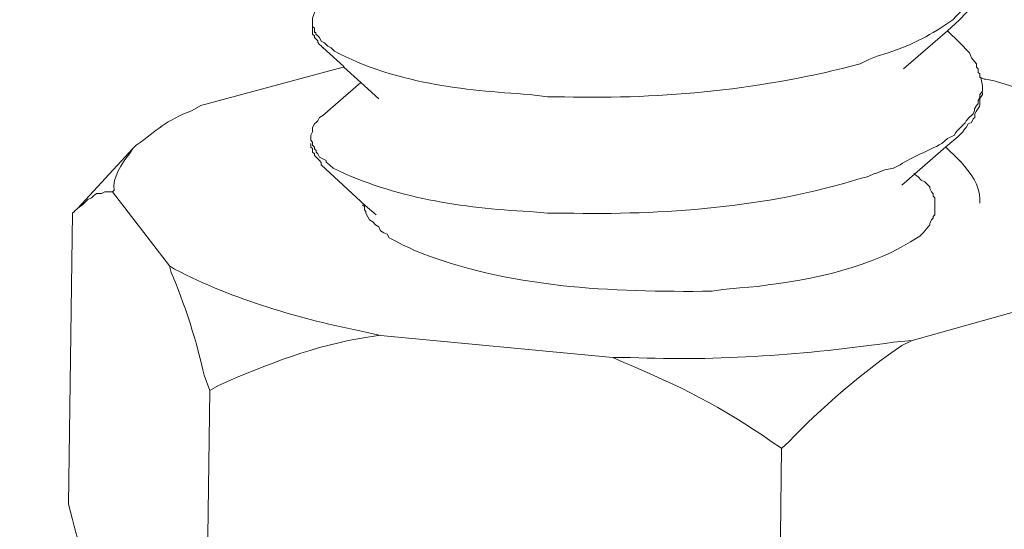
# Model space of a CAD drawing. Units: inches. Extents: x -8159 to -4425, y -21142 to -18218.
# Drawn here: x -5201 to -5181, y -20748 to -20738 of the extents above; entities that cross this region are included whole.
import ezdxf

# ---------------------------------------------------------------- set-up
doc = ezdxf.new("R2010")
doc.units = ezdxf.units.IN
doc.header["$MEASUREMENT"] = 0
doc.layers.add('layer 1', color=7, linetype='Continuous')

msp = doc.modelspace()

# ---------------------------------------------------------------- linework, layer by layer
at = {"layer": 'layer 1', "lineweight": 15}
for points, knots in [([(-5171.494, -20667.495), (-5171.494, -20667.495), (-5607.449, -20786.476), (-5607.449, -20786.476), (-5607.449, -20786.476), (-5607.449, -20786.476), (-5634.661, -20793.901), (-5634.661, -20793.901)], [0, 0, 0, 0, 0.5, 0.5, 0.5, 0.5, 1, 1, 1, 1]), ([(-5144.365, -20683.457), (-5144.365, -20683.457), (-5163.488, -20688.685), (-5163.488, -20688.685), (-5163.488, -20688.685), (-5320.273, -20731.446), (-5477.058, -20774.208), (-5633.825, -20817.037), (-5633.825, -20817.037), (-5633.825, -20817.037), (-5634.953, -20817.342), (-5634.953, -20817.342)], [0, 0, 0, 0, 0.333333, 0.333333, 0.333333, 0.333333, 0.666667, 0.666667, 0.666667, 0.666667, 1, 1, 1, 1]), ([(-5182.286, -20737.869), (-5182.286, -20737.869), (-5182.148, -20737.734), (-5182.148, -20737.734), (-5182.148, -20737.734), (-5182.148, -20737.734), (-5182.08, -20737.664), (-5182.08, -20737.664), (-5182.08, -20737.664), (-5182.08, -20737.664), (-5182.012, -20737.562), (-5182.012, -20737.562), (-5182.012, -20737.562), (-5182.012, -20737.562), (-5181.979, -20737.492), (-5181.979, -20737.492), (-5181.979, -20737.492), (-5181.979, -20737.492), (-5181.945, -20737.461), (-5181.945, -20737.461), (-5181.945, -20737.461), (-5181.945, -20737.461), (-5181.908, -20737.375), (-5181.908, -20737.375), (-5181.908, -20737.375), (-5181.908, -20737.375), (-5181.908, -20737.341), (-5181.908, -20737.341), (-5181.908, -20737.341), (-5181.908, -20737.341), (-5181.877, -20737.305), (-5181.877, -20737.305), (-5181.877, -20737.305), (-5181.877, -20737.305), (-5181.877, -20737.237), (-5181.877, -20737.237), (-5181.877, -20737.237), (-5181.877, -20737.237), (-5181.822, -20737.203), (-5181.822, -20737.203), (-5181.822, -20737.203), (-5181.822, -20737.203), (-5181.822, -20737.034), (-5181.822, -20737.034), (-5181.822, -20737.034), (-5181.822, -20737.034), (-5181.791, -20737), (-5181.791, -20737)], [0, 0, 0, 0, 0.083333, 0.083333, 0.083333, 0.083333, 0.166667, 0.166667, 0.166667, 0.166667, 0.25, 0.25, 0.25, 0.25, 0.333333, 0.333333, 0.333333, 0.333333, 0.416667, 0.416667, 0.416667, 0.416667, 0.5, 0.5, 0.5, 0.5, 0.583333, 0.583333, 0.583333, 0.583333, 0.666667, 0.666667, 0.666667, 0.666667, 0.75, 0.75, 0.75, 0.75, 0.833333, 0.833333, 0.833333, 0.833333, 0.916667, 0.916667, 0.916667, 0.916667, 1, 1, 1, 1]), ([(-5181.876, -20737.17), (-5181.876, -20737.17), (-5181.91, -20737.235), (-5181.91, -20737.235), (-5181.91, -20737.235), (-5181.91, -20737.235), (-5181.941, -20737.34), (-5181.941, -20737.34), (-5181.941, -20737.34), (-5181.941, -20737.34), (-5181.978, -20737.426), (-5181.978, -20737.426), (-5181.978, -20737.426), (-5181.978, -20737.426), (-5182.043, -20737.46), (-5182.043, -20737.46), (-5182.043, -20737.46), (-5182.043, -20737.46), (-5182.079, -20737.53), (-5182.079, -20737.53), (-5182.079, -20737.53), (-5182.079, -20737.53), (-5182.147, -20737.595), (-5182.147, -20737.595), (-5182.147, -20737.595), (-5182.147, -20737.595), (-5182.183, -20737.663), (-5182.183, -20737.663), (-5182.183, -20737.663), (-5182.183, -20737.663), (-5182.251, -20737.699), (-5182.251, -20737.699), (-5182.251, -20737.699), (-5182.251, -20737.699), (-5182.353, -20737.801), (-5182.353, -20737.801), (-5182.353, -20737.801), (-5182.353, -20737.801), (-5182.42, -20737.871), (-5182.42, -20737.871), (-5182.42, -20737.871), (-5182.858, -20738.173), (-5183.204, -20738.363), (-5183.72, -20738.535), (-5183.72, -20738.535), (-5183.72, -20738.535), (-5183.942, -20738.605), (-5183.942, -20738.605)], [0, 0, 0, 0, 0.083333, 0.083333, 0.083333, 0.083333, 0.166667, 0.166667, 0.166667, 0.166667, 0.25, 0.25, 0.25, 0.25, 0.333333, 0.333333, 0.333333, 0.333333, 0.416667, 0.416667, 0.416667, 0.416667, 0.5, 0.5, 0.5, 0.5, 0.583333, 0.583333, 0.583333, 0.583333, 0.666667, 0.666667, 0.666667, 0.666667, 0.75, 0.75, 0.75, 0.75, 0.833333, 0.833333, 0.833333, 0.833333, 0.916667, 0.916667, 0.916667, 0.916667, 1, 1, 1, 1]), ([(-5195.311, -20737.869), (-5195.311, -20737.869), (-5195.311, -20737.836), (-5195.311, -20737.836), (-5195.311, -20737.836), (-5195.237, -20737.599), (-5195.258, -20737.703), (-5195.142, -20737.492), (-5195.142, -20737.492), (-5195.142, -20737.492), (-5195.108, -20737.461), (-5195.108, -20737.461)], [0, 0, 0, 0, 0.333333, 0.333333, 0.333333, 0.333333, 0.666667, 0.666667, 0.666667, 0.666667, 1, 1, 1, 1]), ([(-5195.311, -20738.007), (-5195.311, -20738.007), (-5195.311, -20738.163), (-5195.311, -20738.163), (-5195.311, -20738.163), (-5195.311, -20738.163), (-5195.274, -20738.192), (-5195.274, -20738.192), (-5195.274, -20738.192), (-5195.274, -20738.192), (-5195.274, -20738.229), (-5195.274, -20738.229), (-5195.274, -20738.229), (-5195.274, -20738.229), (-5195.209, -20738.296), (-5195.209, -20738.296), (-5195.209, -20738.296), (-5195.209, -20738.296), (-5195.209, -20738.33), (-5195.209, -20738.33), (-5195.209, -20738.33), (-5195.209, -20738.33), (-5195.173, -20738.367), (-5195.173, -20738.367), (-5195.173, -20738.367), (-5195.173, -20738.367), (-5195.142, -20738.398), (-5195.142, -20738.398), (-5195.142, -20738.398), (-5195.142, -20738.398), (-5195.108, -20738.432), (-5195.108, -20738.432)], [0, 0, 0, 0, 0.125, 0.125, 0.125, 0.125, 0.25, 0.25, 0.25, 0.25, 0.375, 0.375, 0.375, 0.375, 0.5, 0.5, 0.5, 0.5, 0.625, 0.625, 0.625, 0.625, 0.75, 0.75, 0.75, 0.75, 0.875, 0.875, 0.875, 0.875, 1, 1, 1, 1]), ([(-5183.942, -20738.605), (-5183.942, -20738.605), (-5184.113, -20738.67), (-5184.113, -20738.67), (-5184.113, -20738.67), (-5184.113, -20738.67), (-5184.283, -20738.758), (-5184.283, -20738.758), (-5184.283, -20738.758), (-5186.218, -20739.271), (-5188.239, -20739.472), (-5190.242, -20739.423), (-5190.242, -20739.423), (-5190.242, -20739.423), (-5190.583, -20739.423), (-5190.583, -20739.423), (-5190.583, -20739.423), (-5190.583, -20739.423), (-5190.942, -20739.373), (-5190.942, -20739.373), (-5190.942, -20739.373), (-5192.284, -20739.29), (-5193.661, -20739.147), (-5194.868, -20738.501), (-5194.868, -20738.501), (-5194.868, -20738.501), (-5194.935, -20738.433), (-5194.935, -20738.433), (-5194.935, -20738.433), (-5194.935, -20738.433), (-5195.006, -20738.399), (-5195.006, -20738.399), (-5195.006, -20738.399), (-5195.006, -20738.399), (-5195.039, -20738.368), (-5195.039, -20738.368), (-5195.039, -20738.368), (-5195.039, -20738.368), (-5195.071, -20738.332), (-5195.071, -20738.332), (-5195.071, -20738.332), (-5195.071, -20738.332), (-5195.141, -20738.298), (-5195.141, -20738.298), (-5195.141, -20738.298), (-5195.141, -20738.298), (-5195.175, -20738.227), (-5195.175, -20738.227), (-5195.175, -20738.227), (-5195.175, -20738.227), (-5195.209, -20738.193), (-5195.209, -20738.193), (-5195.209, -20738.193), (-5195.209, -20738.193), (-5195.243, -20738.162), (-5195.243, -20738.162), (-5195.243, -20738.162), (-5195.243, -20738.162), (-5195.243, -20738.126), (-5195.243, -20738.126), (-5195.243, -20738.126), (-5195.243, -20738.126), (-5195.276, -20738.126), (-5195.276, -20738.126), (-5195.276, -20738.126), (-5195.276, -20738.126), (-5195.276, -20738.042), (-5195.276, -20738.042), (-5195.276, -20738.042), (-5195.276, -20738.042), (-5195.31, -20738.008), (-5195.31, -20738.008), (-5195.31, -20738.008), (-5195.31, -20738.008), (-5195.31, -20737.87), (-5195.31, -20737.87)], [0, 0, 0, 0, 0.052632, 0.052632, 0.052632, 0.052632, 0.105263, 0.105263, 0.105263, 0.105263, 0.157895, 0.157895, 0.157895, 0.157895, 0.210526, 0.210526, 0.210526, 0.210526, 0.263158, 0.263158, 0.263158, 0.263158, 0.315789, 0.315789, 0.315789, 0.315789, 0.368421, 0.368421, 0.368421, 0.368421, 0.421053, 0.421053, 0.421053, 0.421053, 0.473684, 0.473684, 0.473684, 0.473684, 0.526316, 0.526316, 0.526316, 0.526316, 0.578947, 0.578947, 0.578947, 0.578947, 0.631579, 0.631579, 0.631579, 0.631579, 0.684211, 0.684211, 0.684211, 0.684211, 0.736842, 0.736842, 0.736842, 0.736842, 0.789474, 0.789474, 0.789474, 0.789474, 0.842105, 0.842105, 0.842105, 0.842105, 0.894737, 0.894737, 0.894737, 0.894737, 0.947368, 0.947368, 0.947368, 0.947368, 1, 1, 1, 1]), ([(-5182.286, -20737.869), (-5182.286, -20737.869), (-5182.525, -20738.091), (-5182.525, -20738.091), (-5182.525, -20738.091), (-5182.525, -20738.091), (-5183.411, -20738.859), (-5183.411, -20738.859)], [0, 0, 0, 0, 0.5, 0.5, 0.5, 0.5, 1, 1, 1, 1]), ([(-5193.978, -20739.46), (-5193.978, -20739.46), (-5194.34, -20739.136), (-5194.34, -20739.136), (-5194.34, -20739.136), (-5194.34, -20739.136), (-5194.681, -20738.827), (-5194.681, -20738.827), (-5194.681, -20738.827), (-5194.681, -20738.827), (-5194.681, -20738.811), (-5194.681, -20738.811), (-5194.681, -20738.811), (-5194.681, -20738.811), (-5195.108, -20738.43), (-5195.108, -20738.43)], [0, 0, 0, 0, 0.25, 0.25, 0.25, 0.25, 0.5, 0.5, 0.5, 0.5, 0.75, 0.75, 0.75, 0.75, 1, 1, 1, 1]), ([(-5182.286, -20738.33), (-5182.286, -20738.33), (-5182.218, -20738.398), (-5182.218, -20738.398), (-5182.218, -20738.398), (-5182.218, -20738.398), (-5182.148, -20738.468), (-5182.148, -20738.468), (-5182.148, -20738.468), (-5182.148, -20738.468), (-5182.08, -20738.536), (-5182.08, -20738.536), (-5182.08, -20738.536), (-5182.08, -20738.536), (-5182.044, -20738.637), (-5182.044, -20738.637), (-5182.044, -20738.637), (-5182.044, -20738.637), (-5181.979, -20738.71), (-5181.979, -20738.71), (-5181.979, -20738.71), (-5181.979, -20738.71), (-5181.945, -20738.758), (-5181.945, -20738.758), (-5181.945, -20738.758), (-5181.945, -20738.758), (-5181.945, -20738.825), (-5181.945, -20738.825), (-5181.945, -20738.825), (-5181.945, -20738.825), (-5181.908, -20738.859), (-5181.908, -20738.859), (-5181.908, -20738.859), (-5181.908, -20738.859), (-5181.908, -20738.93), (-5181.908, -20738.93), (-5181.908, -20738.93), (-5181.908, -20738.93), (-5181.877, -20738.961), (-5181.877, -20738.961), (-5181.877, -20738.961), (-5181.877, -20738.961), (-5181.877, -20738.997), (-5181.877, -20738.997)], [0, 0, 0, 0, 0.090909, 0.090909, 0.090909, 0.090909, 0.181818, 0.181818, 0.181818, 0.181818, 0.272727, 0.272727, 0.272727, 0.272727, 0.363636, 0.363636, 0.363636, 0.363636, 0.454545, 0.454545, 0.454545, 0.454545, 0.545455, 0.545455, 0.545455, 0.545455, 0.636364, 0.636364, 0.636364, 0.636364, 0.727273, 0.727273, 0.727273, 0.727273, 0.818182, 0.818182, 0.818182, 0.818182, 0.909091, 0.909091, 0.909091, 0.909091, 1, 1, 1, 1]), ([(-5181.876, -20739.032), (-5181.876, -20739.032), (-5181.858, -20739.032), (-5181.858, -20739.032), (-5181.858, -20739.032), (-5181.858, -20739.032), (-5181.79, -20739.066), (-5181.79, -20739.066), (-5181.79, -20739.066), (-5181.79, -20739.066), (-5181.756, -20739.066), (-5181.756, -20739.066), (-5181.756, -20739.066), (-5181.756, -20739.066), (-5181.584, -20739.097), (-5181.584, -20739.097), (-5181.584, -20739.097), (-5180.775, -20739.36), (-5179.91, -20739.595), (-5179.178, -20740.038), (-5179.178, -20740.038), (-5179.178, -20740.038), (-5179.024, -20740.123), (-5179.024, -20740.123)], [0, 0, 0, 0, 0.166667, 0.166667, 0.166667, 0.166667, 0.333333, 0.333333, 0.333333, 0.333333, 0.5, 0.5, 0.5, 0.5, 0.666667, 0.666667, 0.666667, 0.666667, 0.833333, 0.833333, 0.833333, 0.833333, 1, 1, 1, 1]), ([(-5181.823, -20739.2), (-5181.823, -20739.2), (-5181.823, -20739.305), (-5181.823, -20739.305), (-5181.823, -20739.305), (-5181.823, -20739.305), (-5181.878, -20739.372), (-5181.878, -20739.372), (-5181.878, -20739.372), (-5181.878, -20739.372), (-5181.878, -20739.424), (-5181.878, -20739.424), (-5181.878, -20739.424), (-5181.878, -20739.424), (-5181.89, -20739.46), (-5181.89, -20739.46), (-5181.89, -20739.46), (-5181.89, -20739.46), (-5181.909, -20739.492), (-5181.909, -20739.492), (-5181.909, -20739.492), (-5181.909, -20739.492), (-5181.909, -20739.559), (-5181.909, -20739.559), (-5181.909, -20739.559), (-5181.909, -20739.559), (-5181.943, -20739.593), (-5181.943, -20739.593), (-5181.943, -20739.593), (-5181.943, -20739.593), (-5181.979, -20739.663), (-5181.979, -20739.663), (-5181.979, -20739.663), (-5181.979, -20739.663), (-5181.979, -20739.695), (-5181.979, -20739.695), (-5181.979, -20739.695), (-5181.979, -20739.695), (-5182.01, -20739.765), (-5182.01, -20739.765), (-5182.01, -20739.765), (-5182.01, -20739.765), (-5182.044, -20739.796), (-5182.044, -20739.796), (-5182.044, -20739.796), (-5182.044, -20739.796), (-5182.081, -20739.833), (-5182.081, -20739.833), (-5182.081, -20739.833), (-5182.081, -20739.833), (-5182.149, -20739.906), (-5182.149, -20739.906), (-5182.149, -20739.906), (-5182.203, -20740.016), (-5182.338, -20740.067), (-5182.388, -20740.192), (-5182.388, -20740.192), (-5182.388, -20740.192), (-5182.526, -20740.26), (-5182.526, -20740.26), (-5182.526, -20740.26), (-5182.526, -20740.26), (-5182.643, -20740.362), (-5182.643, -20740.362), (-5182.643, -20740.362), (-5182.911, -20740.515), (-5183.232, -20740.622), (-5183.482, -20740.789), (-5183.482, -20740.789), (-5183.482, -20740.789), (-5183.615, -20740.859), (-5183.615, -20740.859), (-5183.615, -20740.859), (-5183.615, -20740.859), (-5183.789, -20740.89), (-5183.789, -20740.89), (-5183.789, -20740.89), (-5183.789, -20740.89), (-5183.974, -20740.961), (-5183.974, -20740.961)], [0, 0, 0, 0, 0.05, 0.05, 0.05, 0.05, 0.1, 0.1, 0.1, 0.1, 0.15, 0.15, 0.15, 0.15, 0.2, 0.2, 0.2, 0.2, 0.25, 0.25, 0.25, 0.25, 0.3, 0.3, 0.3, 0.3, 0.35, 0.35, 0.35, 0.35, 0.4, 0.4, 0.4, 0.4, 0.45, 0.45, 0.45, 0.45, 0.5, 0.5, 0.5, 0.5, 0.55, 0.55, 0.55, 0.55, 0.6, 0.6, 0.6, 0.6, 0.65, 0.65, 0.65, 0.65, 0.7, 0.7, 0.7, 0.7, 0.75, 0.75, 0.75, 0.75, 0.8, 0.8, 0.8, 0.8, 0.85, 0.85, 0.85, 0.85, 0.9, 0.9, 0.9, 0.9, 0.95, 0.95, 0.95, 0.95, 1, 1, 1, 1]), ([(-5182.319, -20740.227), (-5182.319, -20740.227), (-5182.217, -20740.123), (-5182.217, -20740.123), (-5182.217, -20740.123), (-5182.217, -20740.123), (-5182.183, -20740.071), (-5182.183, -20740.071), (-5182.183, -20740.071), (-5182.183, -20740.071), (-5182.149, -20740.038), (-5182.149, -20740.038), (-5182.149, -20740.038), (-5182.149, -20740.038), (-5182.113, -20739.967), (-5182.113, -20739.967), (-5182.113, -20739.967), (-5182.113, -20739.967), (-5182.045, -20739.936), (-5182.045, -20739.936), (-5182.045, -20739.936), (-5182.045, -20739.936), (-5182.011, -20739.866), (-5182.011, -20739.866), (-5182.011, -20739.866), (-5182.011, -20739.866), (-5181.978, -20739.834), (-5181.978, -20739.834), (-5181.978, -20739.834), (-5181.978, -20739.834), (-5181.978, -20739.764), (-5181.978, -20739.764), (-5181.978, -20739.764), (-5181.905, -20739.602), (-5181.861, -20739.694), (-5181.876, -20739.457), (-5181.876, -20739.457), (-5181.876, -20739.457), (-5181.824, -20739.373), (-5181.824, -20739.373), (-5181.824, -20739.373), (-5181.824, -20739.373), (-5181.824, -20739.337), (-5181.824, -20739.337)], [0, 0, 0, 0, 0.090909, 0.090909, 0.090909, 0.090909, 0.181818, 0.181818, 0.181818, 0.181818, 0.272727, 0.272727, 0.272727, 0.272727, 0.363636, 0.363636, 0.363636, 0.363636, 0.454545, 0.454545, 0.454545, 0.454545, 0.545455, 0.545455, 0.545455, 0.545455, 0.636364, 0.636364, 0.636364, 0.636364, 0.727273, 0.727273, 0.727273, 0.727273, 0.818182, 0.818182, 0.818182, 0.818182, 0.909091, 0.909091, 0.909091, 0.909091, 1, 1, 1, 1]), ([(-5197.565, -20739.594), (-5197.565, -20739.594), (-5197.734, -20739.696), (-5197.734, -20739.696), (-5197.734, -20739.696), (-5198.283, -20739.904), (-5198.429, -20740.083), (-5198.861, -20740.397), (-5198.861, -20740.397), (-5198.861, -20740.397), (-5198.929, -20740.464), (-5198.929, -20740.464)], [0, 0, 0, 0, 0.333333, 0.333333, 0.333333, 0.333333, 0.666667, 0.666667, 0.666667, 0.666667, 1, 1, 1, 1]), ([(-5195.346, -20740.227), (-5195.346, -20740.227), (-5195.346, -20740.191), (-5195.346, -20740.191), (-5195.346, -20740.191), (-5195.346, -20740.191), (-5195.31, -20740.123), (-5195.31, -20740.123), (-5195.31, -20740.123), (-5195.31, -20740.123), (-5195.31, -20740.038), (-5195.31, -20740.038), (-5195.31, -20740.038), (-5195.31, -20740.038), (-5195.276, -20739.967), (-5195.276, -20739.967), (-5195.276, -20739.967), (-5195.276, -20739.967), (-5195.242, -20739.936), (-5195.242, -20739.936), (-5195.242, -20739.936), (-5195.242, -20739.936), (-5195.208, -20739.905), (-5195.208, -20739.905), (-5195.208, -20739.905), (-5195.208, -20739.905), (-5195.174, -20739.834), (-5195.174, -20739.834), (-5195.174, -20739.834), (-5195.174, -20739.834), (-5195.107, -20739.798), (-5195.107, -20739.798)], [0, 0, 0, 0, 0.125, 0.125, 0.125, 0.125, 0.25, 0.25, 0.25, 0.25, 0.375, 0.375, 0.375, 0.375, 0.5, 0.5, 0.5, 0.5, 0.625, 0.625, 0.625, 0.625, 0.75, 0.75, 0.75, 0.75, 0.875, 0.875, 0.875, 0.875, 1, 1, 1, 1]), ([(-5182.319, -20740.227), (-5182.319, -20740.227), (-5182.558, -20740.43), (-5182.558, -20740.43), (-5182.558, -20740.43), (-5182.558, -20740.43), (-5183.192, -20740.978), (-5183.192, -20740.978), (-5183.192, -20740.978), (-5183.192, -20740.978), (-5183.446, -20741.201), (-5183.446, -20741.201)], [0, 0, 0, 0, 0.333333, 0.333333, 0.333333, 0.333333, 0.666667, 0.666667, 0.666667, 0.666667, 1, 1, 1, 1]), ([(-5183.974, -20740.96), (-5183.974, -20740.96), (-5184.144, -20741.028), (-5184.144, -20741.028), (-5184.144, -20741.028), (-5184.144, -20741.028), (-5184.282, -20741.062), (-5184.282, -20741.062), (-5184.282, -20741.062), (-5186.199, -20741.663), (-5188.241, -20741.799), (-5190.241, -20741.762), (-5190.241, -20741.762), (-5190.241, -20741.762), (-5190.582, -20741.762), (-5190.582, -20741.762), (-5190.582, -20741.762), (-5190.582, -20741.762), (-5190.941, -20741.728), (-5190.941, -20741.728), (-5190.941, -20741.728), (-5192.304, -20741.663), (-5193.663, -20741.452), (-5194.9, -20740.859), (-5194.9, -20740.859), (-5194.9, -20740.859), (-5194.971, -20740.791), (-5194.971, -20740.791), (-5194.971, -20740.791), (-5194.971, -20740.791), (-5195.038, -20740.739), (-5195.038, -20740.739), (-5195.038, -20740.739), (-5195.038, -20740.739), (-5195.038, -20740.702), (-5195.038, -20740.702), (-5195.038, -20740.702), (-5195.038, -20740.702), (-5195.106, -20740.671), (-5195.106, -20740.671), (-5195.106, -20740.671), (-5195.106, -20740.671), (-5195.174, -20740.634), (-5195.174, -20740.634), (-5195.174, -20740.634), (-5195.174, -20740.634), (-5195.208, -20740.567), (-5195.208, -20740.567), (-5195.208, -20740.567), (-5195.208, -20740.567), (-5195.241, -20740.533), (-5195.241, -20740.533), (-5195.241, -20740.533), (-5195.241, -20740.533), (-5195.241, -20740.499), (-5195.241, -20740.499), (-5195.241, -20740.499), (-5195.241, -20740.499), (-5195.275, -20740.465), (-5195.275, -20740.465), (-5195.275, -20740.465), (-5195.275, -20740.465), (-5195.275, -20740.434), (-5195.275, -20740.434), (-5195.275, -20740.434), (-5195.275, -20740.434), (-5195.312, -20740.395), (-5195.312, -20740.395), (-5195.312, -20740.395), (-5195.312, -20740.395), (-5195.312, -20740.33), (-5195.312, -20740.33), (-5195.312, -20740.33), (-5195.312, -20740.33), (-5195.346, -20740.293), (-5195.346, -20740.293), (-5195.346, -20740.293), (-5195.346, -20740.293), (-5195.346, -20740.228), (-5195.346, -20740.228)], [0, 0, 0, 0, 0.05, 0.05, 0.05, 0.05, 0.1, 0.1, 0.1, 0.1, 0.15, 0.15, 0.15, 0.15, 0.2, 0.2, 0.2, 0.2, 0.25, 0.25, 0.25, 0.25, 0.3, 0.3, 0.3, 0.3, 0.35, 0.35, 0.35, 0.35, 0.4, 0.4, 0.4, 0.4, 0.45, 0.45, 0.45, 0.45, 0.5, 0.5, 0.5, 0.5, 0.55, 0.55, 0.55, 0.55, 0.6, 0.6, 0.6, 0.6, 0.65, 0.65, 0.65, 0.65, 0.7, 0.7, 0.7, 0.7, 0.75, 0.75, 0.75, 0.75, 0.8, 0.8, 0.8, 0.8, 0.85, 0.85, 0.85, 0.85, 0.9, 0.9, 0.9, 0.9, 0.95, 0.95, 0.95, 0.95, 1, 1, 1, 1]), ([(-5195.346, -20740.363), (-5195.346, -20740.363), (-5195.346, -20740.433), (-5195.346, -20740.433), (-5195.346, -20740.433), (-5195.346, -20740.433), (-5195.31, -20740.464), (-5195.31, -20740.464), (-5195.31, -20740.464), (-5195.31, -20740.464), (-5195.31, -20740.501), (-5195.31, -20740.501), (-5195.31, -20740.501), (-5195.31, -20740.501), (-5195.31, -20740.532), (-5195.31, -20740.532), (-5195.31, -20740.532), (-5195.31, -20740.532), (-5195.276, -20740.566), (-5195.276, -20740.566), (-5195.276, -20740.566), (-5195.276, -20740.566), (-5195.276, -20740.602), (-5195.276, -20740.602), (-5195.276, -20740.602), (-5195.276, -20740.602), (-5195.242, -20740.634), (-5195.242, -20740.634), (-5195.242, -20740.634), (-5195.242, -20740.634), (-5195.208, -20740.67), (-5195.208, -20740.67), (-5195.208, -20740.67), (-5195.208, -20740.67), (-5195.174, -20740.704), (-5195.174, -20740.704), (-5195.174, -20740.704), (-5195.174, -20740.704), (-5195.141, -20740.74), (-5195.141, -20740.74), (-5195.141, -20740.74), (-5195.141, -20740.74), (-5195.141, -20740.789), (-5195.141, -20740.789)], [0, 0, 0, 0, 0.090909, 0.090909, 0.090909, 0.090909, 0.181818, 0.181818, 0.181818, 0.181818, 0.272727, 0.272727, 0.272727, 0.272727, 0.363636, 0.363636, 0.363636, 0.363636, 0.454545, 0.454545, 0.454545, 0.454545, 0.545455, 0.545455, 0.545455, 0.545455, 0.636364, 0.636364, 0.636364, 0.636364, 0.727273, 0.727273, 0.727273, 0.727273, 0.818182, 0.818182, 0.818182, 0.818182, 0.909091, 0.909091, 0.909091, 0.909091, 1, 1, 1, 1]), ([(-5198.93, -20740.464), (-5198.93, -20740.464), (-5198.998, -20740.566), (-5198.998, -20740.566), (-5198.998, -20740.566), (-5199.154, -20740.763), (-5199.347, -20741.048), (-5199.308, -20741.3), (-5199.308, -20741.3), (-5199.308, -20741.3), (-5199.342, -20741.334), (-5199.342, -20741.334)], [0, 0, 0, 0, 0.333333, 0.333333, 0.333333, 0.333333, 0.666667, 0.666667, 0.666667, 0.666667, 1, 1, 1, 1]), ([(-5182.573, -20740.433), (-5182.573, -20740.433), (-5182.558, -20740.433), (-5182.558, -20740.433), (-5182.558, -20740.433), (-5182.558, -20740.433), (-5182.318, -20740.67), (-5182.318, -20740.67)], [0, 0, 0, 0, 0.5, 0.5, 0.5, 0.5, 1, 1, 1, 1]), ([(-5194.031, -20741.797), (-5194.031, -20741.797), (-5194.253, -20741.61), (-5194.253, -20741.61), (-5194.253, -20741.61), (-5194.253, -20741.61), (-5195.141, -20740.789), (-5195.141, -20740.789)], [0, 0, 0, 0, 0.5, 0.5, 0.5, 0.5, 1, 1, 1, 1]), ([(-5182.319, -20740.67), (-5182.319, -20740.67), (-5182.251, -20740.738), (-5182.251, -20740.738), (-5182.251, -20740.738), (-5182.067, -20740.951), (-5181.868, -20741.196), (-5181.876, -20741.488), (-5181.876, -20741.488), (-5181.876, -20741.488), (-5181.876, -20741.558), (-5181.876, -20741.558)], [0, 0, 0, 0, 0.333333, 0.333333, 0.333333, 0.333333, 0.666667, 0.666667, 0.666667, 0.666667, 1, 1, 1, 1]), ([(-5187.047, -20743.297), (-5187.047, -20743.297), (-5186.706, -20743.266), (-5186.706, -20743.266), (-5186.706, -20743.266), (-5186.706, -20743.266), (-5186.346, -20743.235), (-5186.346, -20743.235), (-5186.346, -20743.235), (-5185.221, -20743.092), (-5184.05, -20742.87), (-5183.085, -20742.224), (-5183.085, -20742.224), (-5183.085, -20742.224), (-5183.018, -20742.157), (-5183.018, -20742.157), (-5183.018, -20742.157), (-5183.018, -20742.157), (-5182.984, -20742.12), (-5182.984, -20742.12), (-5182.984, -20742.12), (-5182.984, -20742.12), (-5182.916, -20742.039), (-5182.916, -20742.039), (-5182.916, -20742.039), (-5182.916, -20742.039), (-5182.88, -20742), (-5182.88, -20742), (-5182.88, -20742), (-5182.88, -20742), (-5182.88, -20741.967), (-5182.88, -20741.967), (-5182.88, -20741.967), (-5182.88, -20741.967), (-5182.848, -20741.899), (-5182.848, -20741.899), (-5182.848, -20741.899), (-5182.848, -20741.899), (-5182.812, -20741.865), (-5182.812, -20741.865), (-5182.812, -20741.865), (-5182.812, -20741.865), (-5182.812, -20741.831), (-5182.812, -20741.831), (-5182.812, -20741.831), (-5182.812, -20741.831), (-5182.778, -20741.797), (-5182.778, -20741.797), (-5182.778, -20741.797), (-5182.778, -20741.797), (-5182.778, -20741.454), (-5182.778, -20741.454), (-5182.778, -20741.454), (-5182.778, -20741.454), (-5182.812, -20741.422), (-5182.812, -20741.422), (-5182.812, -20741.422), (-5182.812, -20741.422), (-5182.812, -20741.37), (-5182.812, -20741.37), (-5182.812, -20741.37), (-5182.812, -20741.37), (-5182.848, -20741.333), (-5182.848, -20741.333), (-5182.848, -20741.333), (-5182.848, -20741.333), (-5182.88, -20741.268), (-5182.88, -20741.268), (-5182.88, -20741.268), (-5182.88, -20741.268), (-5182.88, -20741.232), (-5182.88, -20741.232), (-5182.88, -20741.232), (-5182.88, -20741.232), (-5182.916, -20741.201), (-5182.916, -20741.201), (-5182.916, -20741.201), (-5182.916, -20741.201), (-5182.984, -20741.13), (-5182.984, -20741.13), (-5182.984, -20741.13), (-5182.984, -20741.13), (-5183.054, -20741.099), (-5183.054, -20741.099), (-5183.054, -20741.099), (-5183.054, -20741.099), (-5183.119, -20741.029), (-5183.119, -20741.029), (-5183.119, -20741.029), (-5183.119, -20741.029), (-5183.192, -20740.98), (-5183.192, -20740.98), (-5183.192, -20740.98), (-5183.192, -20740.98), (-5183.206, -20740.964), (-5183.206, -20740.964)], [0, 0, 0, 0, 0.041667, 0.041667, 0.041667, 0.041667, 0.083333, 0.083333, 0.083333, 0.083333, 0.125, 0.125, 0.125, 0.125, 0.166667, 0.166667, 0.166667, 0.166667, 0.208333, 0.208333, 0.208333, 0.208333, 0.25, 0.25, 0.25, 0.25, 0.291667, 0.291667, 0.291667, 0.291667, 0.333333, 0.333333, 0.333333, 0.333333, 0.375, 0.375, 0.375, 0.375, 0.416667, 0.416667, 0.416667, 0.416667, 0.458333, 0.458333, 0.458333, 0.458333, 0.5, 0.5, 0.5, 0.5, 0.541667, 0.541667, 0.541667, 0.541667, 0.583333, 0.583333, 0.583333, 0.583333, 0.625, 0.625, 0.625, 0.625, 0.666667, 0.666667, 0.666667, 0.666667, 0.708333, 0.708333, 0.708333, 0.708333, 0.75, 0.75, 0.75, 0.75, 0.791667, 0.791667, 0.791667, 0.791667, 0.833333, 0.833333, 0.833333, 0.833333, 0.875, 0.875, 0.875, 0.875, 0.916667, 0.916667, 0.916667, 0.916667, 0.958333, 0.958333, 0.958333, 0.958333, 1, 1, 1, 1]), ([(-5200.11, -20741.728), (-5200.11, -20741.728), (-5200.04, -20741.66), (-5200.04, -20741.66), (-5200.04, -20741.66), (-5200.04, -20741.66), (-5199.938, -20741.59), (-5199.938, -20741.59), (-5199.938, -20741.59), (-5199.938, -20741.59), (-5199.87, -20741.522), (-5199.87, -20741.522), (-5199.87, -20741.522), (-5199.87, -20741.522), (-5199.837, -20741.488), (-5199.837, -20741.488), (-5199.837, -20741.488), (-5199.837, -20741.488), (-5199.766, -20741.454), (-5199.766, -20741.454), (-5199.766, -20741.454), (-5199.766, -20741.454), (-5199.73, -20741.423), (-5199.73, -20741.423), (-5199.73, -20741.423), (-5199.73, -20741.423), (-5199.665, -20741.369), (-5199.665, -20741.369), (-5199.665, -20741.369), (-5199.665, -20741.369), (-5199.563, -20741.369), (-5199.563, -20741.369), (-5199.563, -20741.369), (-5199.563, -20741.369), (-5199.493, -20741.335), (-5199.493, -20741.335), (-5199.493, -20741.335), (-5199.493, -20741.335), (-5199.342, -20741.335), (-5199.342, -20741.335)], [0, 0, 0, 0, 0.1, 0.1, 0.1, 0.1, 0.2, 0.2, 0.2, 0.2, 0.3, 0.3, 0.3, 0.3, 0.4, 0.4, 0.4, 0.4, 0.5, 0.5, 0.5, 0.5, 0.6, 0.6, 0.6, 0.6, 0.7, 0.7, 0.7, 0.7, 0.8, 0.8, 0.8, 0.8, 0.9, 0.9, 0.9, 0.9, 1, 1, 1, 1]), ([(-5194.304, -20741.591), (-5194.304, -20741.591), (-5194.267, -20741.629), (-5194.267, -20741.629), (-5194.267, -20741.629), (-5194.267, -20741.629), (-5194.267, -20741.692), (-5194.267, -20741.692), (-5194.267, -20741.692), (-5194.267, -20741.692), (-5194.239, -20741.731), (-5194.239, -20741.731), (-5194.239, -20741.731), (-5194.239, -20741.731), (-5194.239, -20741.76), (-5194.239, -20741.76), (-5194.239, -20741.76), (-5194.239, -20741.76), (-5194.202, -20741.833), (-5194.202, -20741.833), (-5194.202, -20741.833), (-5194.202, -20741.833), (-5194.166, -20741.898), (-5194.166, -20741.898), (-5194.166, -20741.898), (-5194.166, -20741.898), (-5194.098, -20741.934), (-5194.098, -20741.934), (-5194.098, -20741.934), (-5194.098, -20741.934), (-5194.046, -20741.999), (-5194.046, -20741.999), (-5194.046, -20741.999), (-5194.046, -20741.999), (-5193.978, -20742.038), (-5193.978, -20742.038), (-5193.978, -20742.038), (-5193.978, -20742.038), (-5193.944, -20742.12), (-5193.944, -20742.12), (-5193.944, -20742.12), (-5193.944, -20742.12), (-5193.876, -20742.159), (-5193.876, -20742.159), (-5193.876, -20742.159), (-5193.876, -20742.159), (-5193.811, -20742.187), (-5193.811, -20742.187), (-5193.811, -20742.187), (-5193.811, -20742.187), (-5193.772, -20742.26), (-5193.772, -20742.26), (-5193.772, -20742.26), (-5193.772, -20742.26), (-5193.637, -20742.325), (-5193.637, -20742.325), (-5193.637, -20742.325), (-5193.637, -20742.325), (-5193.501, -20742.398), (-5193.501, -20742.398), (-5193.501, -20742.398), (-5193.501, -20742.398), (-5193.347, -20742.463), (-5193.347, -20742.463)], [0, 0, 0, 0, 0.0625, 0.0625, 0.0625, 0.0625, 0.125, 0.125, 0.125, 0.125, 0.1875, 0.1875, 0.1875, 0.1875, 0.25, 0.25, 0.25, 0.25, 0.3125, 0.3125, 0.3125, 0.3125, 0.375, 0.375, 0.375, 0.375, 0.4375, 0.4375, 0.4375, 0.4375, 0.5, 0.5, 0.5, 0.5, 0.5625, 0.5625, 0.5625, 0.5625, 0.625, 0.625, 0.625, 0.625, 0.6875, 0.6875, 0.6875, 0.6875, 0.75, 0.75, 0.75, 0.75, 0.8125, 0.8125, 0.8125, 0.8125, 0.875, 0.875, 0.875, 0.875, 0.9375, 0.9375, 0.9375, 0.9375, 1, 1, 1, 1]), ([(-5193.345, -20742.463), (-5193.345, -20742.463), (-5193.283, -20742.5), (-5193.283, -20742.5), (-5193.283, -20742.5), (-5191.378, -20743.276), (-5189.297, -20743.351), (-5187.268, -20743.333), (-5187.268, -20743.333), (-5187.268, -20743.333), (-5187.047, -20743.296), (-5187.047, -20743.296)], [0, 0, 0, 0, 0.333333, 0.333333, 0.333333, 0.333333, 0.666667, 0.666667, 0.666667, 0.666667, 1, 1, 1, 1]), ([(-5198.195, -20742.82), (-5198.195, -20742.82), (-5198.161, -20742.958), (-5198.161, -20742.958), (-5198.161, -20742.958), (-5197.917, -20743.486), (-5197.609, -20744.46), (-5197.497, -20745.023), (-5197.497, -20745.023), (-5197.497, -20745.023), (-5197.38, -20745.333), (-5197.38, -20745.333)], [0, 0, 0, 0, 0.333333, 0.333333, 0.333333, 0.333333, 0.666667, 0.666667, 0.666667, 0.666667, 1, 1, 1, 1]), ([(-5193.945, -20744.221), (-5193.945, -20744.221), (-5194.236, -20744.153), (-5194.236, -20744.153), (-5194.236, -20744.153), (-5195.573, -20743.892), (-5196.893, -20743.507), (-5198.094, -20742.887), (-5198.094, -20742.887), (-5198.094, -20742.887), (-5198.195, -20742.82), (-5198.195, -20742.82)], [0, 0, 0, 0, 0.333333, 0.333333, 0.333333, 0.333333, 0.666667, 0.666667, 0.666667, 0.666667, 1, 1, 1, 1]), ([(-5197.379, -20745.333), (-5197.379, -20745.333), (-5197.206, -20745.228), (-5197.206, -20745.228), (-5197.206, -20745.228), (-5196.238, -20744.806), (-5195.253, -20744.418), (-5194.201, -20744.254), (-5194.201, -20744.254), (-5194.201, -20744.254), (-5193.945, -20744.22), (-5193.945, -20744.22)], [0, 0, 0, 0, 0.333333, 0.333333, 0.333333, 0.333333, 0.666667, 0.666667, 0.666667, 0.666667, 1, 1, 1, 1]), ([(-5189.267, -20744.666), (-5189.267, -20744.666), (-5188.908, -20744.666), (-5188.908, -20744.666), (-5188.908, -20744.666), (-5187.142, -20744.746), (-5185.363, -20744.606), (-5183.615, -20744.359), (-5183.615, -20744.359), (-5183.615, -20744.359), (-5183.24, -20744.325), (-5183.24, -20744.325)], [0, 0, 0, 0, 0.333333, 0.333333, 0.333333, 0.333333, 0.666667, 0.666667, 0.666667, 0.666667, 1, 1, 1, 1]), ([(-5185.869, -20746.495), (-5185.869, -20746.495), (-5185.713, -20746.354), (-5185.713, -20746.354), (-5185.713, -20746.354), (-5185.15, -20745.748), (-5184.137, -20744.88), (-5183.444, -20744.427), (-5183.444, -20744.427), (-5183.444, -20744.427), (-5183.239, -20744.325), (-5183.239, -20744.325)], [0, 0, 0, 0, 0.333333, 0.333333, 0.333333, 0.333333, 0.666667, 0.666667, 0.666667, 0.666667, 1, 1, 1, 1]), ([(-5189.267, -20744.663), (-5189.267, -20744.663), (-5189.046, -20744.767), (-5189.046, -20744.767), (-5189.046, -20744.767), (-5187.976, -20745.203), (-5187.02, -20745.689), (-5186.074, -20746.354), (-5186.074, -20746.354), (-5186.074, -20746.354), (-5185.869, -20746.492), (-5185.869, -20746.492)], [0, 0, 0, 0, 0.333333, 0.333333, 0.333333, 0.333333, 0.666667, 0.666667, 0.666667, 0.666667, 1, 1, 1, 1]), ([(-5200.23, -20747.619), (-5200.23, -20747.619), (-5200.143, -20747.926), (-5200.143, -20747.926), (-5200.143, -20747.926), (-5199.972, -20748.629), (-5199.756, -20749.328), (-5199.493, -20749.994), (-5199.493, -20749.994), (-5199.493, -20749.994), (-5199.41, -20750.127), (-5199.41, -20750.127)], [0, 0, 0, 0, 0.333333, 0.333333, 0.333333, 0.333333, 0.666667, 0.666667, 0.666667, 0.666667, 1, 1, 1, 1])]:
    msp.add_open_spline(points, degree=3, knots=knots, dxfattribs=at)
for points in [[(-5182.525, -20738.091), (-5182.525, -20738.091), (-5182.285, -20738.331), (-5182.285, -20738.331)], [(-5197.565, -20739.594), (-5197.565, -20739.594), (-5194.696, -20738.825), (-5194.696, -20738.825)], [(-5181.876, -20738.997), (-5181.876, -20738.997), (-5181.876, -20739.033), (-5181.876, -20739.033)], [(-5181.858, -20739.032), (-5181.858, -20739.032), (-5181.822, -20739.199), (-5181.822, -20739.199)], [(-5195.107, -20739.798), (-5195.107, -20739.798), (-5194.339, -20739.133), (-5194.339, -20739.133)], [(-5198.93, -20740.464), (-5198.93, -20740.464), (-5200.039, -20741.66), (-5200.039, -20741.66)], [(-5198.195, -20742.82), (-5198.195, -20742.82), (-5199.341, -20741.335), (-5199.341, -20741.335)], [(-5200.23, -20747.619), (-5200.23, -20747.619), (-5200.143, -20741.762), (-5200.143, -20741.762)], [(-5200.143, -20741.762), (-5200.143, -20741.762), (-5200.109, -20741.728), (-5200.109, -20741.728)], [(-5179.692, -20743.333), (-5179.692, -20743.333), (-5183.239, -20744.323), (-5183.239, -20744.323)], [(-5189.267, -20744.663), (-5189.267, -20744.663), (-5193.945, -20744.221), (-5193.945, -20744.221)], [(-5197.463, -20751.19), (-5197.463, -20751.19), (-5197.379, -20745.333), (-5197.379, -20745.333)], [(-5185.938, -20752.347), (-5185.938, -20752.347), (-5185.87, -20746.492), (-5185.87, -20746.492)]]:
    msp.add_open_spline(points, degree=3, dxfattribs=at)

doc.saveas('drawing.dxf')
